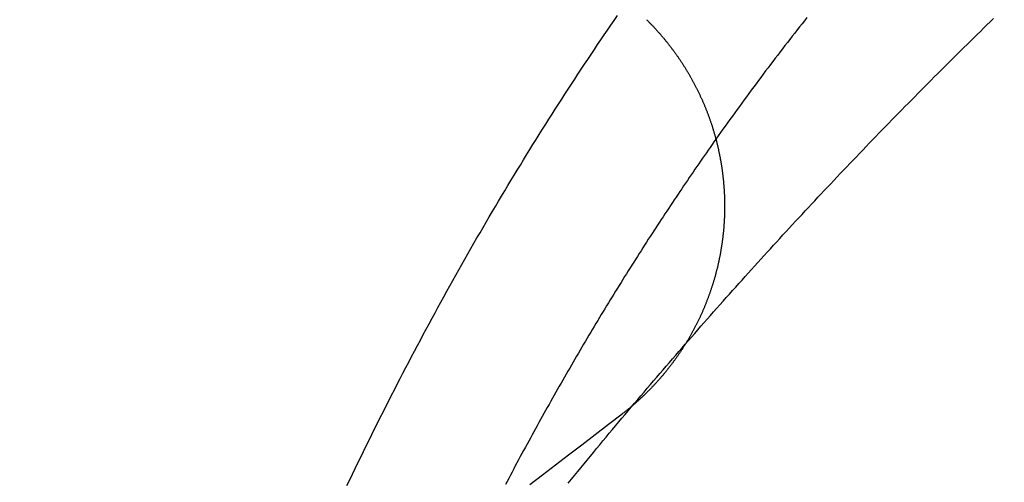
# Model space of a CAD drawing. Extents: x -850 to 250, y -661 to 57.
# Drawn here: x -585 to -578, y -395 to -391 of the extents above; entities that cross this region are included whole.
import ezdxf

# ---------------------------------------------------------------- set-up
doc = ezdxf.new("R2010")
doc.units = 0
doc.header["$LTSCALE"] = 20
doc.linetypes.add('STRICHPUNKT', pattern=[1, 0.5, -0.25, 0, -0.25])
doc.layers.get('0').update_dxf_attribs({"linetype": 'CONTINUOUS'})
doc.layers.add('STEMPEL', color=3, linetype='CONTINUOUS')

# ---------------------------------------------------------------- blocks, each defined once
blk = doc.blocks.new('A$C5EB45B6B')
at = {"color": 1}
blk.add_polyline3d([(18.7153, 16.0393, 0), (18.7394, 16.0689, 0), (18.7634, 16.0984, 0), (18.7875, 16.1278, 0), (18.8116, 16.1572, 0), (18.8357, 16.1866, 0), (18.8597, 16.2159, 0), (18.8838, 16.2451, 0), (18.9079, 16.2743, 0), (18.932, 16.3035, 0), (18.9561, 16.3326, 0), (18.9802, 16.3616, 0), (19.0043, 16.3906, 0), (19.0284, 16.4196, 0), (19.0526, 16.4485, 0), (19.0767, 16.4773, 0), (19.1008, 16.5061, 0), (19.1249, 16.5349, 0), (19.149, 16.5636, 0), (19.1732, 16.5923, 0), (19.1973, 16.6209, 0), (19.2214, 16.6494, 0), (19.2455, 16.6779, 0), (19.2697, 16.7064, 0), (19.2938, 16.7348, 0), (19.3179, 16.7631, 0), (19.3421, 16.7914, 0), (19.3662, 16.8197, 0), (19.3903, 16.8479, 0), (19.4145, 16.876, 0), (19.4386, 16.9041, 0), (19.4627, 16.9322, 0), (19.4869, 16.9602, 0), (19.511, 16.9881, 0), (19.5351, 17.016, 0), (19.5593, 17.0439, 0), (19.5834, 17.0717, 0), (19.6075, 17.0994, 0), (19.6316, 17.1271, 0), (19.6557, 17.1547, 0), (19.6799, 17.1823, 0), (19.704, 17.2098, 0), (19.7281, 17.2373, 0), (19.7522, 17.2648, 0), (19.7763, 17.2921, 0), (19.8004, 17.3195, 0), (19.8245, 17.3467, 0), (19.8486, 17.374, 0), (19.8727, 17.4011, 0), (19.8968, 17.4283, 0), (19.9209, 17.4553, 0), (19.945, 17.4823, 0), (19.969, 17.5093, 0), (19.9931, 17.5362, 0), (20.0172, 17.5631, 0), (20.0412, 17.5899, 0), (20.0653, 17.6166, 0), (20.0893, 17.6433, 0), (20.1134, 17.67, 0), (20.1374, 17.6966, 0), (20.1615, 17.7231, 0), (20.1855, 17.7496, 0), (20.2095, 17.776, 0), (20.2335, 17.8024, 0), (20.2575, 17.8287, 0), (20.2816, 17.8551, 0), (20.3056, 17.8814, 0), (20.3297, 17.9076, 0), (20.3538, 17.9339, 0), (20.3779, 17.9601, 0), (20.4021, 17.9863, 0), (20.4262, 18.0125, 0), (20.4504, 18.0386, 0), (20.4746, 18.0648, 0), (20.4989, 18.0909, 0), (20.5231, 18.117, 0), (20.5474, 18.143, 0), (20.5716, 18.1691, 0), (20.596, 18.1951, 0), (20.6203, 18.2211, 0), (20.6446, 18.247, 0), (20.669, 18.273, 0), (20.6934, 18.2989, 0), (20.7178, 18.3248, 0), (20.7422, 18.3506, 0), (20.7666, 18.3765, 0), (20.7911, 18.4023, 0), (20.8156, 18.4281, 0), (20.8401, 18.4539, 0), (20.8646, 18.4796, 0), (20.8891, 18.5053, 0), (20.9137, 18.531, 0), (20.9383, 18.5567, 0), (20.9629, 18.5823, 0), (20.9875, 18.6079, 0), (21.0121, 18.6335, 0), (21.0367, 18.6591, 0), (21.0614, 18.6846, 0), (21.0861, 18.7101, 0), (21.1108, 18.7356, 0), (21.1355, 18.7611, 0), (21.1603, 18.7865, 0), (21.185, 18.8119, 0), (21.2098, 18.8373, 0), (21.2346, 18.8626, 0), (21.2594, 18.8879, 0), (21.2842, 18.9132, 0), (21.3091, 18.9385, 0), (21.3339, 18.9638, 0), (21.3588, 18.989, 0), (21.3837, 19.0142, 0), (21.4086, 19.0393, 0), (21.4335, 19.0644, 0), (21.4585, 19.0896, 0), (21.4834, 19.1146, 0), (21.5084, 19.1397, 0), (21.5334, 19.1647, 0), (21.5584, 19.1897, 0), (21.5835, 19.2147, 0), (21.6085, 19.2396, 0), (21.6336, 19.2645, 0), (21.6586, 19.2894, 0), (21.6837, 19.3142, 0), (21.7088, 19.339, 0), (21.734, 19.3638, 0), (21.7591, 19.3886, 0), (21.7843, 19.4133, 0), (21.8094, 19.438, 0), (21.8346, 19.4627, 0), (21.8598, 19.4873, 0), (21.885, 19.512, 0), (21.9103, 19.5365, 0), (21.9355, 19.5611, 0), (21.9608, 19.5856, 0)], dxfattribs=at)
at = {"color": 1, "linetype": 'STRICHPUNKT'}
blk.add_polyline3d([(20.5365, 19.5931, 0), (20.5178, 19.5695, 0), (20.4992, 19.5458, 0), (20.4805, 19.5221, 0), (20.4618, 19.4984, 0), (20.4432, 19.4746, 0), (20.4246, 19.4508, 0), (20.4061, 19.4269, 0), (20.3875, 19.403, 0), (20.369, 19.379, 0), (20.3505, 19.355, 0), (20.332, 19.3309, 0), (20.3136, 19.3068, 0), (20.2951, 19.2827, 0), (20.2767, 19.2585, 0), (20.2583, 19.2342, 0), (20.24, 19.2099, 0), (20.2216, 19.1856, 0), (20.2033, 19.1613, 0), (20.185, 19.1368, 0), (20.1667, 19.1124, 0), (20.1485, 19.0879, 0), (20.1303, 19.0633, 0), (20.1121, 19.0387, 0), (20.0939, 19.0141, 0), (20.0757, 18.9894, 0), (20.0576, 18.9647, 0), (20.0395, 18.9399, 0), (20.0214, 18.9151, 0), (20.0034, 18.8903, 0), (19.9853, 18.8654, 0), (19.9673, 18.8404, 0), (19.9493, 18.8154, 0), (19.9314, 18.7904, 0), (19.9134, 18.7653, 0), (19.8955, 18.7402, 0), (19.8776, 18.7151, 0), (19.8597, 18.6899, 0), (19.8419, 18.6646, 0)], dxfattribs=at)
at = {"color": 3, "linetype": 'CONTINUOUS'}
for points in [[(17.0269, 16.0216, 0), (17.0477, 16.0652, 0), (17.0686, 16.1086, 0), (17.0896, 16.152, 0), (17.1106, 16.1954, 0), (17.1316, 16.2387, 0), (17.1527, 16.2819, 0), (17.1739, 16.325, 0), (17.1951, 16.3681, 0), (17.2164, 16.4111, 0), (17.2378, 16.454, 0), (17.2592, 16.4968, 0), (17.2806, 16.5396, 0), (17.3021, 16.5823, 0), (17.3237, 16.625, 0), (17.3453, 16.6675, 0), (17.3669, 16.71, 0), (17.3887, 16.7525, 0), (17.4105, 16.7948, 0), (17.4323, 16.8371, 0), (17.4542, 16.8793, 0), (17.4761, 16.9215, 0), (17.4981, 16.9635, 0), (17.5202, 17.0055, 0), (17.5423, 17.0475, 0), (17.5644, 17.0893, 0), (17.5867, 17.1311, 0), (17.6089, 17.1728, 0), (17.6313, 17.2144, 0), (17.6536, 17.256, 0), (17.6761, 17.2975, 0), (17.6986, 17.3389, 0), (17.7211, 17.3802, 0), (17.7437, 17.4215, 0), (17.7663, 17.4627, 0), (17.789, 17.5038, 0), (17.8118, 17.5449, 0), (17.8346, 17.5858, 0), (17.8575, 17.6267, 0), (17.8804, 17.6675, 0), (17.9034, 17.7083, 0), (17.9264, 17.7489, 0), (17.9494, 17.7895, 0), (17.9726, 17.83, 0), (17.9958, 17.8705, 0), (18.019, 17.9108, 0), (18.0423, 17.9511, 0), (18.0656, 17.9913, 0), (18.089, 18.0315, 0), (18.1124, 18.0715, 0), (18.1359, 18.1115, 0), (18.1595, 18.1514, 0), (18.1831, 18.1912, 0), (18.2067, 18.231, 0), (18.2304, 18.2707, 0), (18.2542, 18.3102, 0), (18.278, 18.3498, 0), (18.3018, 18.3892, 0), (18.3257, 18.4285, 0), (18.3497, 18.4678, 0), (18.3737, 18.507, 0), (18.3977, 18.5461, 0), (18.4218, 18.5852, 0), (18.446, 18.6241, 0), (18.4702, 18.663, 0), (18.4945, 18.7018, 0), (18.5188, 18.7406, 0), (18.5431, 18.7792, 0), (18.5675, 18.8178, 0), (18.592, 18.8562, 0), (18.6165, 18.8946, 0), (18.6411, 18.933, 0), (18.6657, 18.9712, 0), (18.6903, 19.0094, 0), (18.715, 19.0475, 0), (18.7398, 19.0855, 0), (18.7646, 19.1234, 0), (18.7895, 19.1612, 0), (18.8144, 19.199, 0), (18.8393, 19.2366, 0), (18.8643, 19.2742, 0), (18.8894, 19.3117, 0), (18.9145, 19.3492, 0), (18.9396, 19.3865, 0), (18.9648, 19.4238, 0), (18.9901, 19.4609, 0), (19.0154, 19.498, 0), (19.0407, 19.535, 0), (19.0661, 19.572, 0), (19.0915, 19.6088, 0)], [(19.8419, 18.6646, 0), (19.8273, 18.6439, 0), (19.8127, 18.6231, 0), (19.7981, 18.6024, 0), (19.7835, 18.5815, 0), (19.769, 18.5607, 0), (19.7545, 18.5398, 0), (19.74, 18.5189, 0), (19.7255, 18.498, 0), (19.711, 18.477, 0), (19.6965, 18.4561, 0), (19.6821, 18.435, 0), (19.6676, 18.414, 0), (19.6532, 18.3929, 0), (19.6388, 18.3718, 0), (19.6245, 18.3507, 0), (19.6101, 18.3295, 0), (19.5957, 18.3084, 0), (19.5814, 18.2871, 0), (19.5671, 18.2659, 0), (19.5528, 18.2446, 0), (19.5385, 18.2233, 0), (19.5243, 18.202, 0), (19.51, 18.1806, 0), (19.4958, 18.1593, 0), (19.4816, 18.1379, 0), (19.4674, 18.1164, 0), (19.4532, 18.0949, 0), (19.439, 18.0734, 0), (19.4249, 18.0519, 0), (19.4107, 18.0304, 0), (19.3966, 18.0088, 0), (19.3825, 17.9872, 0), (19.3685, 17.9655, 0), (19.3544, 17.9439, 0), (19.3403, 17.9222, 0), (19.3263, 17.9005, 0), (19.3123, 17.8787, 0), (19.2983, 17.8569, 0), (19.2843, 17.8351, 0), (19.2704, 17.8133, 0), (19.2564, 17.7915, 0), (19.2425, 17.7696, 0), (19.2286, 17.7477, 0), (19.2147, 17.7257, 0), (19.2008, 17.7037, 0), (19.187, 17.6817, 0), (19.1731, 17.6597, 0), (19.1593, 17.6377, 0), (19.1455, 17.6156, 0), (19.1317, 17.5935, 0), (19.118, 17.5714, 0), (19.1042, 17.5492, 0), (19.0905, 17.527, 0), (19.0767, 17.5048, 0), (19.063, 17.4826, 0), (19.0494, 17.4603, 0), (19.0357, 17.438, 0), (19.022, 17.4157, 0), (19.0084, 17.3933, 0), (18.9948, 17.3709, 0), (18.9812, 17.3485, 0), (18.9676, 17.3261, 0), (18.9541, 17.3037, 0), (18.9405, 17.2812, 0), (18.927, 17.2587, 0), (18.9135, 17.2361, 0), (18.9, 17.2136, 0), (18.8865, 17.191, 0), (18.8731, 17.1683, 0), (18.8596, 17.1457, 0), (18.8462, 17.123, 0), (18.8328, 17.1003, 0), (18.8194, 17.0776, 0), (18.8061, 17.0549, 0), (18.7927, 17.0321, 0), (18.7794, 17.0093, 0), (18.7661, 16.9864, 0), (18.7528, 16.9636, 0), (18.7395, 16.9407, 0), (18.7262, 16.9178, 0), (18.713, 16.8949, 0), (18.6998, 16.8719, 0), (18.6866, 16.8489, 0), (18.6734, 16.8259, 0), (18.6602, 16.8029, 0), (18.6471, 16.7798, 0), (18.6339, 16.7567, 0), (18.6208, 16.7336, 0), (18.6077, 16.7104, 0), (18.5946, 16.6873, 0), (18.5816, 16.6641, 0), (18.5685, 16.6409, 0), (18.5555, 16.6176, 0), (18.5425, 16.5943, 0), (18.5295, 16.571, 0), (18.5165, 16.5477, 0), (18.5036, 16.5244, 0), (18.4907, 16.501, 0), (18.4777, 16.4776, 0), (18.4648, 16.4542, 0), (18.452, 16.4307, 0), (18.4391, 16.4072, 0), (18.4263, 16.3837, 0), (18.4134, 16.3602, 0), (18.4006, 16.3366, 0), (18.3879, 16.3131, 0), (18.3751, 16.2895, 0), (18.3623, 16.2658, 0), (18.3496, 16.2422, 0), (18.3369, 16.2185, 0), (18.3242, 16.1948, 0), (18.3115, 16.1711, 0), (18.2989, 16.1473, 0), (18.2862, 16.1235, 0), (18.2736, 16.0997, 0), (18.261, 16.0759, 0), (18.2484, 16.052, 0), (18.2359, 16.0281, 0)]]:
    blk.add_polyline3d(points, dxfattribs=at)
at = {"color": 3}
for points in [[(19.313, 19.577, 0), (19.3166, 19.5734, 0), (19.3203, 19.5698, 0), (19.3239, 19.5661, 0), (19.3276, 19.5624, 0), (19.3312, 19.5588, 0), (19.3349, 19.5551, 0), (19.3385, 19.5514, 0), (19.3421, 19.5477, 0), (19.3457, 19.5439, 0), (19.3493, 19.5402, 0), (19.3529, 19.5364, 0), (19.3565, 19.5327, 0), (19.3601, 19.5289, 0), (19.3637, 19.5251, 0), (19.3672, 19.5213, 0), (19.3708, 19.5175, 0), (19.3744, 19.5137, 0), (19.3779, 19.5098, 0), (19.3815, 19.506, 0), (19.385, 19.5021, 0), (19.3885, 19.4983, 0), (19.392, 19.4944, 0), (19.3955, 19.4905, 0), (19.399, 19.4866, 0), (19.4025, 19.4827, 0), (19.406, 19.4787, 0), (19.4095, 19.4748, 0), (19.413, 19.4708, 0), (19.4164, 19.4669, 0), (19.4199, 19.4629, 0), (19.4233, 19.4589, 0), (19.4268, 19.4549, 0), (19.4302, 19.4509, 0), (19.4336, 19.4469, 0), (19.437, 19.4428, 0), (19.4404, 19.4388, 0), (19.4438, 19.4347, 0), (19.4472, 19.4307, 0), (19.4506, 19.4266, 0), (19.454, 19.4225, 0), (19.4573, 19.4184, 0), (19.4607, 19.4143, 0), (19.464, 19.4102, 0), (19.4673, 19.406, 0), (19.4707, 19.4019, 0), (19.474, 19.3977, 0), (19.4773, 19.3936, 0), (19.4806, 19.3894, 0), (19.4839, 19.3852, 0), (19.4871, 19.381, 0), (19.4904, 19.3768, 0), (19.4937, 19.3726, 0), (19.4969, 19.3683, 0), (19.5001, 19.3641, 0), (19.5034, 19.3598, 0), (19.5066, 19.3556, 0), (19.5098, 19.3513, 0), (19.513, 19.347, 0), (19.5162, 19.3427, 0), (19.5194, 19.3384, 0), (19.5225, 19.3341, 0), (19.5257, 19.3298, 0), (19.5288, 19.3254, 0), (19.532, 19.3211, 0), (19.5351, 19.3167, 0), (19.5382, 19.3124, 0), (19.5413, 19.308, 0), (19.5444, 19.3036, 0), (19.5475, 19.2992, 0), (19.5506, 19.2948, 0), (19.5536, 19.2904, 0), (19.5567, 19.286, 0), (19.5597, 19.2815, 0), (19.5628, 19.2771, 0), (19.5658, 19.2726, 0), (19.5688, 19.2682, 0), (19.5718, 19.2637, 0), (19.5748, 19.2592, 0), (19.5777, 19.2547, 0), (19.5807, 19.2502, 0), (19.5837, 19.2457, 0), (19.5866, 19.2412, 0), (19.5895, 19.2366, 0), (19.5924, 19.2321, 0), (19.5953, 19.2275, 0), (19.5982, 19.223, 0), (19.6011, 19.2184, 0), (19.604, 19.2138, 0), (19.6069, 19.2092, 0), (19.6097, 19.2046, 0), (19.6125, 19.2, 0), (19.6154, 19.1954, 0), (19.6182, 19.1908, 0), (19.621, 19.1862, 0), (19.6238, 19.1815, 0), (19.6265, 19.1769, 0), (19.6293, 19.1722, 0), (19.6321, 19.1675, 0), (19.6348, 19.1629, 0), (19.6375, 19.1582, 0), (19.6403, 19.1535, 0), (19.643, 19.1488, 0), (19.6457, 19.1441, 0), (19.6483, 19.1394, 0), (19.651, 19.1346, 0), (19.6537, 19.1299, 0), (19.6563, 19.1251, 0), (19.6589, 19.1204, 0), (19.6616, 19.1156, 0), (19.6642, 19.1109, 0), (19.6668, 19.1061, 0), (19.6693, 19.1013, 0), (19.6719, 19.0965, 0), (19.6745, 19.0917, 0), (19.677, 19.0869, 0), (19.6796, 19.0821, 0), (19.6821, 19.0773, 0), (19.6846, 19.0725, 0), (19.6871, 19.0676, 0), (19.6896, 19.0628, 0), (19.692, 19.0579, 0), (19.6945, 19.0531, 0), (19.6969, 19.0482, 0), (19.6994, 19.0433, 0), (19.7018, 19.0385, 0), (19.7042, 19.0336, 0), (19.7066, 19.0287, 0), (19.7089, 19.0238, 0), (19.7113, 19.0189, 0), (19.7137, 19.014, 0), (19.716, 19.009, 0), (19.7183, 19.0041, 0), (19.7206, 18.9992, 0), (19.7229, 18.9942, 0), (19.7252, 18.9893, 0), (19.7275, 18.9843, 0), (19.7298, 18.9794, 0), (19.732, 18.9744, 0), (19.7342, 18.9694, 0), (19.7365, 18.9645, 0), (19.7387, 18.9595, 0), (19.7409, 18.9545, 0), (19.743, 18.9495, 0), (19.7452, 18.9445, 0), (19.7473, 18.9395, 0), (19.7495, 18.9345, 0), (19.7516, 18.9294, 0), (19.7537, 18.9244, 0), (19.7558, 18.9194, 0), (19.7579, 18.9143, 0), (19.76, 18.9093, 0), (19.762, 18.9042, 0), (19.7641, 18.8992, 0), (19.7661, 18.8941, 0), (19.7681, 18.8891, 0), (19.7701, 18.884, 0), (19.7721, 18.8789, 0), (19.7741, 18.8738, 0), (19.776, 18.8687, 0), (19.778, 18.8636, 0), (19.7799, 18.8586, 0), (19.7818, 18.8534, 0), (19.7837, 18.8483, 0), (19.7856, 18.8432, 0), (19.7875, 18.8381, 0), (19.7893, 18.833, 0), (19.7912, 18.8279, 0), (19.793, 18.8227, 0), (19.7948, 18.8176, 0), (19.7966, 18.8124, 0), (19.7984, 18.8073, 0), (19.8002, 18.8021, 0), (19.8019, 18.797, 0), (19.8037, 18.7918, 0), (19.8054, 18.7867, 0), (19.8071, 18.7815, 0), (19.8088, 18.7763, 0), (19.8105, 18.7711, 0), (19.8122, 18.7659, 0), (19.8138, 18.7608, 0), (19.8155, 18.7556, 0), (19.8171, 18.7504, 0), (19.8187, 18.7452, 0), (19.8203, 18.74, 0), (19.8219, 18.7348, 0), (19.8235, 18.7296, 0), (19.8251, 18.7243, 0), (19.8266, 18.7191, 0), (19.8281, 18.7139, 0), (19.8297, 18.7087, 0), (19.8312, 18.7035, 0), (19.8327, 18.6982, 0), (19.8341, 18.693, 0), (19.8356, 18.6878, 0), (19.837, 18.6825, 0), (19.8385, 18.6773, 0), (19.8399, 18.672, 0), (19.8413, 18.6668, 0), (19.8427, 18.6615, 0), (19.844, 18.6563, 0), (19.8454, 18.651, 0), (19.8468, 18.6458, 0), (19.8481, 18.6405, 0), (19.8494, 18.6352, 0), (19.8507, 18.63, 0), (19.852, 18.6247, 0), (19.8533, 18.6194, 0), (19.8545, 18.6142, 0), (19.8558, 18.6089, 0), (19.857, 18.6036, 0), (19.8582, 18.5983, 0), (19.8594, 18.5931, 0), (19.8606, 18.5878, 0), (19.8618, 18.5825, 0), (19.8629, 18.5772, 0), (19.8641, 18.5719, 0), (19.8652, 18.5666, 0), (19.8663, 18.5613, 0), (19.8674, 18.556, 0), (19.8685, 18.5507, 0), (19.8695, 18.5455, 0), (19.8706, 18.5402, 0), (19.8716, 18.5349, 0), (19.8727, 18.5296, 0), (19.8737, 18.5243, 0), (19.8747, 18.519, 0), (19.8756, 18.5137, 0), (19.8766, 18.5084, 0), (19.8775, 18.503, 0), (19.8785, 18.4977, 0), (19.8794, 18.4924, 0), (19.8803, 18.4871, 0), (19.8812, 18.4818, 0), (19.8821, 18.4765, 0), (19.8829, 18.4712, 0), (19.8838, 18.4659, 0), (19.8846, 18.4606, 0), (19.8854, 18.4553, 0), (19.8862, 18.45, 0), (19.887, 18.4447, 0), (19.8878, 18.4394, 0), (19.8886, 18.4341, 0), (19.8893, 18.4288, 0), (19.89, 18.4234, 0), (19.8907, 18.4181, 0), (19.8914, 18.4128, 0), (19.8921, 18.4075, 0), (19.8928, 18.4022, 0), (19.8935, 18.3969, 0), (19.8941, 18.3916, 0), (19.8947, 18.3863, 0), (19.8953, 18.381, 0), (19.8959, 18.3757, 0), (19.8965, 18.3704, 0), (19.8971, 18.3651, 0), (19.8977, 18.3598, 0), (19.8982, 18.3545, 0), (19.8987, 18.3492, 0), (19.8992, 18.3439, 0), (19.8997, 18.3386, 0), (19.9002, 18.3333, 0), (19.9007, 18.328, 0), (19.9011, 18.3227, 0), (19.9016, 18.3174, 0), (19.902, 18.3122, 0), (19.9024, 18.3069, 0), (19.9028, 18.3016, 0), (19.9032, 18.2963, 0), (19.9036, 18.291, 0), (19.9039, 18.2858, 0), (19.9043, 18.2805, 0), (19.9046, 18.2752, 0), (19.9049, 18.2699, 0), (19.9052, 18.2647, 0), (19.9055, 18.2594, 0), (19.9058, 18.2541, 0), (19.9061, 18.2489, 0), (19.9063, 18.2436, 0), (19.9065, 18.2384, 0), (19.9067, 18.2331, 0), (19.907, 18.2279, 0), (19.9071, 18.2226, 0), (19.9073, 18.2174, 0), (19.9075, 18.2121, 0), (19.9076, 18.2069, 0), (19.9078, 18.2017, 0), (19.9079, 18.1964, 0), (19.908, 18.1912, 0), (19.9081, 18.186, 0), (19.9082, 18.1808, 0), (19.9082, 18.1755, 0), (19.9083, 18.1703, 0), (19.9083, 18.1651, 0), (19.9084, 18.1599, 0), (19.9084, 18.1547, 0), (19.9084, 18.1495, 0), (19.9083, 18.1443, 0), (19.9083, 18.1391, 0), (19.9083, 18.1339, 0), (19.9082, 18.1288, 0), (19.9082, 18.1236, 0), (19.9081, 18.1184, 0), (19.908, 18.1132, 0), (19.9079, 18.1081, 0), (19.9077, 18.1029, 0), (19.9076, 18.0978, 0), (19.9075, 18.0926, 0), (19.9073, 18.0875, 0), (19.9071, 18.0823, 0), (19.9069, 18.0772, 0), (19.9067, 18.072, 0), (19.9065, 18.0669, 0), (19.9063, 18.0617, 0), (19.906, 18.0565, 0), (19.9058, 18.0514, 0), (19.9055, 18.0462, 0), (19.9052, 18.041, 0), (19.9049, 18.0358, 0), (19.9046, 18.0307, 0), (19.9043, 18.0255, 0), (19.9039, 18.0203, 0), (19.9036, 18.0151, 0), (19.9032, 18.0099, 0), (19.9028, 18.0047, 0), (19.9024, 17.9995, 0), (19.902, 17.9943, 0), (19.9016, 17.9891, 0), (19.9012, 17.9839, 0), (19.9007, 17.9787, 0), (19.9003, 17.9735, 0), (19.8998, 17.9683, 0), (19.8993, 17.963, 0), (19.8988, 17.9578, 0), (19.8983, 17.9526, 0), (19.8977, 17.9474, 0), (19.8972, 17.9422, 0), (19.8966, 17.9369, 0), (19.896, 17.9317, 0), (19.8954, 17.9265, 0), (19.8948, 17.9213, 0), (19.8942, 17.916, 0), (19.8936, 17.9108, 0), (19.8929, 17.9056, 0), (19.8923, 17.9003, 0), (19.8916, 17.8951, 0), (19.8909, 17.8898, 0), (19.8902, 17.8846, 0), (19.8895, 17.8794, 0), (19.8888, 17.8741, 0), (19.888, 17.8689, 0), (19.8873, 17.8636, 0), (19.8865, 17.8584, 0), (19.8857, 17.8531, 0), (19.8849, 17.8479, 0), (19.8841, 17.8427, 0), (19.8832, 17.8374, 0), (19.8824, 17.8322, 0), (19.8815, 17.8269, 0), (19.8807, 17.8217, 0), (19.8798, 17.8164, 0), (19.8789, 17.8112, 0), (19.878, 17.8059, 0), (19.877, 17.8007, 0), (19.8761, 17.7954, 0), (19.8751, 17.7902, 0), (19.8742, 17.7849, 0), (19.8732, 17.7797, 0), (19.8722, 17.7744, 0), (19.8711, 17.7692, 0), (19.8701, 17.7639, 0), (19.8691, 17.7587, 0), (19.868, 17.7535, 0), (19.8669, 17.7482, 0), (19.8658, 17.743, 0), (19.8647, 17.7377, 0), (19.8636, 17.7325, 0), (19.8625, 17.7272, 0), (19.8613, 17.722, 0), (19.8602, 17.7168, 0), (19.859, 17.7115, 0), (19.8578, 17.7063, 0), (19.8566, 17.7011, 0), (19.8554, 17.6958, 0), (19.8541, 17.6906, 0), (19.8529, 17.6854, 0), (19.8516, 17.6801, 0), (19.8503, 17.6749, 0), (19.849, 17.6697, 0), (19.8477, 17.6645, 0), (19.8464, 17.6592, 0), (19.8451, 17.654, 0), (19.8437, 17.6488, 0), (19.8424, 17.6436, 0), (19.841, 17.6384, 0), (19.8396, 17.6332, 0), (19.8382, 17.628, 0), (19.8367, 17.6228, 0), (19.8353, 17.6176, 0), (19.8338, 17.6124, 0), (19.8324, 17.6072, 0), (19.8309, 17.602, 0), (19.8294, 17.5968, 0), (19.8279, 17.5916, 0), (19.8264, 17.5864, 0), (19.8248, 17.5812, 0), (19.8233, 17.576, 0), (19.8217, 17.5709, 0), (19.8201, 17.5657, 0), (19.8185, 17.5605, 0), (19.8169, 17.5553, 0), (19.8153, 17.5502, 0), (19.8136, 17.545, 0), (19.812, 17.5399, 0), (19.8103, 17.5347, 0), (19.8086, 17.5295, 0), (19.8069, 17.5244, 0), (19.8052, 17.5193, 0), (19.8035, 17.5141, 0), (19.8017, 17.509, 0), (19.8, 17.5038, 0), (19.7982, 17.4987, 0), (19.7964, 17.4936, 0), (19.7946, 17.4885, 0), (19.7928, 17.4833, 0), (19.791, 17.4782, 0), (19.7892, 17.4731, 0), (19.7873, 17.468, 0), (19.7854, 17.4629, 0), (19.7835, 17.4578, 0), (19.7817, 17.4527, 0), (19.7797, 17.4476, 0), (19.7778, 17.4426, 0), (19.7759, 17.4375, 0), (19.7739, 17.4324, 0), (19.772, 17.4273, 0), (19.77, 17.4223, 0), (19.768, 17.4172, 0), (19.766, 17.4122, 0), (19.764, 17.4071, 0), (19.7619, 17.4021, 0), (19.7599, 17.397, 0), (19.7578, 17.392, 0), (19.7557, 17.387, 0), (19.7537, 17.382, 0), (19.7516, 17.3769, 0), (19.7494, 17.3719, 0), (19.7473, 17.3669, 0), (19.7452, 17.3619, 0), (19.743, 17.3569, 0), (19.7408, 17.3519, 0), (19.7386, 17.347, 0), (19.7364, 17.342, 0), (19.7342, 17.337, 0), (19.732, 17.332, 0), (19.7298, 17.3271, 0), (19.7275, 17.3221, 0), (19.7252, 17.3172, 0), (19.723, 17.3122, 0), (19.7207, 17.3073, 0), (19.7184, 17.3024, 0), (19.716, 17.2975, 0), (19.7137, 17.2925, 0), (19.7114, 17.2876, 0), (19.709, 17.2827, 0), (19.7066, 17.2778, 0), (19.7042, 17.273, 0), (19.7018, 17.2681, 0), (19.6994, 17.2632, 0), (19.697, 17.2583, 0), (19.6945, 17.2535, 0), (19.6921, 17.2486, 0), (19.6896, 17.2438, 0), (19.6871, 17.2389, 0), (19.6846, 17.2341, 0), (19.6821, 17.2293, 0), (19.6796, 17.2244, 0), (19.6771, 17.2196, 0), (19.6745, 17.2148, 0), (19.672, 17.21, 0), (19.6694, 17.2052, 0), (19.6668, 17.2004, 0), (19.6642, 17.1957, 0), (19.6616, 17.1909, 0), (19.659, 17.1861, 0), (19.6563, 17.1814, 0), (19.6537, 17.1766, 0), (19.651, 17.1719, 0), (19.6484, 17.1672, 0), (19.6457, 17.1624, 0), (19.643, 17.1577, 0), (19.6403, 17.153, 0), (19.6375, 17.1483, 0), (19.6348, 17.1436, 0), (19.6321, 17.1389, 0), (19.6293, 17.1342, 0), (19.6265, 17.1296, 0), (19.6237, 17.1249, 0), (19.6209, 17.1203, 0), (19.6181, 17.1156, 0), (19.6153, 17.111, 0), (19.6125, 17.1064, 0), (19.6096, 17.1017, 0), (19.6068, 17.0971, 0), (19.6039, 17.0925, 0), (19.601, 17.0879, 0), (19.5981, 17.0833, 0), (19.5952, 17.0788, 0), (19.5923, 17.0742, 0), (19.5894, 17.0696, 0), (19.5864, 17.0651, 0), (19.5835, 17.0606, 0), (19.5805, 17.056, 0), (19.5775, 17.0515, 0), (19.5745, 17.047, 0), (19.5715, 17.0425, 0), (19.5685, 17.038, 0), (19.5655, 17.0335, 0), (19.5625, 17.029, 0), (19.5594, 17.0246, 0), (19.5564, 17.0201, 0), (19.5533, 17.0156, 0), (19.5502, 17.0112, 0), (19.5471, 17.0068, 0), (19.544, 17.0023, 0), (19.5409, 16.9979, 0), (19.5378, 16.9935, 0), (19.5347, 16.9891, 0), (19.5315, 16.9848, 0), (19.5284, 16.9804, 0), (19.5252, 16.976, 0), (19.522, 16.9717, 0), (19.5188, 16.9673, 0), (19.5156, 16.963, 0), (19.5124, 16.9587, 0), (19.5092, 16.9544, 0), (19.506, 16.9501, 0), (19.5027, 16.9458, 0), (19.4995, 16.9415, 0), (19.4962, 16.9372, 0), (19.493, 16.933, 0), (19.4897, 16.9287, 0), (19.4864, 16.9245, 0), (19.4831, 16.9202, 0), (19.4798, 16.916, 0), (19.4764, 16.9118, 0), (19.4731, 16.9076, 0), (19.4698, 16.9034, 0), (19.4664, 16.8992, 0), (19.463, 16.8951, 0), (19.4597, 16.8909, 0), (19.4563, 16.8868, 0), (19.4529, 16.8826, 0), (19.4495, 16.8785, 0), (19.4461, 16.8744, 0), (19.4427, 16.8703, 0), (19.4392, 16.8662, 0), (19.4358, 16.8621, 0), (19.4323, 16.8581, 0), (19.4289, 16.854, 0), (19.4254, 16.85, 0), (19.4219, 16.8459, 0), (19.4184, 16.8419, 0), (19.4149, 16.8379, 0), (19.4114, 16.8339, 0), (19.4079, 16.8299, 0), (19.4044, 16.8259, 0), (19.4009, 16.8219, 0), (19.3973, 16.818, 0), (19.3938, 16.814, 0), (19.3902, 16.8101, 0), (19.3867, 16.8062, 0), (19.3831, 16.8023, 0), (19.3795, 16.7984, 0), (19.3759, 16.7945, 0), (19.3723, 16.7906, 0), (19.3687, 16.7867, 0), (19.3651, 16.7829, 0), (19.3615, 16.7791, 0), (19.3578, 16.7752, 0), (19.3542, 16.7714, 0), (19.3506, 16.7676, 0), (19.3469, 16.7638, 0), (19.3432, 16.76, 0), (19.3396, 16.7563, 0), (19.3359, 16.7525, 0), (19.3322, 16.7487, 0), (19.3285, 16.745, 0), (19.3248, 16.7413, 0), (19.3211, 16.7376, 0), (19.3174, 16.7339, 0), (19.3137, 16.7302, 0), (19.3099, 16.7265, 0), (19.3062, 16.7229, 0), (19.3025, 16.7192, 0), (19.2987, 16.7156, 0), (19.2949, 16.7119, 0), (19.2912, 16.7083, 0), (19.2874, 16.7047, 0), (19.2836, 16.7011, 0), (19.2799, 16.6976, 0), (19.2761, 16.694, 0), (19.2723, 16.6904, 0), (19.2685, 16.6869, 0), (19.2647, 16.6834, 0), (19.2608, 16.6799, 0), (19.257, 16.6764, 0), (19.2532, 16.6729, 0), (19.2494, 16.6694, 0), (19.2455, 16.6659, 0), (19.2417, 16.6625, 0), (19.2378, 16.659, 0), (19.234, 16.6556, 0), (19.2301, 16.6522, 0), (19.2262, 16.6488, 0), (19.2223, 16.6454, 0), (19.2185, 16.6421, 0), (19.2146, 16.6387, 0), (19.2107, 16.6353, 0), (19.2068, 16.632, 0), (19.2028, 16.6286, 0), (19.1989, 16.6253, 0), (19.1949, 16.622, 0), (19.191, 16.6187, 0), (19.187, 16.6153, 0), (19.183, 16.612, 0), (19.179, 16.6087, 0), (19.175, 16.6054, 0), (19.171, 16.6022, 0), (19.1669, 16.5989, 0), (19.1629, 16.5956, 0), (19.1588, 16.5923, 0), (19.1548, 16.5891, 0), (19.1507, 16.5858, 0), (19.1466, 16.5826, 0), (19.1425, 16.5794, 0), (19.1383, 16.5762, 0), (19.1342, 16.5729, 0), (19.1301, 16.5697, 0), (19.1259, 16.5665, 0)], [(19.1259, 16.5665, 0), (19.0222, 16.4869, 0), (18.9195, 16.4081, 0), (18.8178, 16.3301, 0), (18.7171, 16.2528, 0), (18.6174, 16.1763, 0), (18.5187, 16.1006, 0), (18.4209, 16.0256, 0)]]:
    blk.add_polyline3d(points, dxfattribs=at)
at = {"color": 1, "linetype": 'STRICHPUNKT'}
for radius in [115, 114.36607, 57.58826, 57, 57, 55.66562, 53.5, 52.85462, 52.00314, 52, 52, 51.5, 50.50074, 50.50037, 50.5, 49, 48.25, 48.25, 48.24644, 47.69089, 45.25, 45.10784, 44.25, 40.5, 38.5]:
    blk.add_circle((0, 0), radius, dxfattribs=at)
at = {"color": 3, "linetype": 'CONTINUOUS'}
for radius in [58, 55]:
    blk.add_circle((0, 0), radius, dxfattribs=at)

msp = doc.modelspace()

# ---------------------------------------------------------------- block references
at = {"layer": 'STEMPEL'}
msp.add_blockref('A$C5EB45B6B', (-600, -410.7017), dxfattribs=at)

doc.saveas('drawing.dxf')
